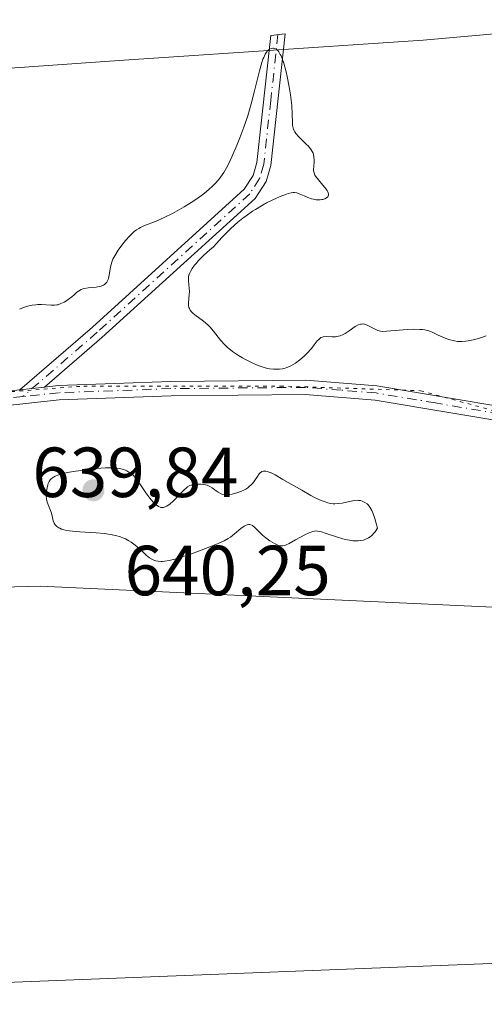
# Model space of a CAD drawing. Units: metres. Extents: x 636127 to 639619, y 4658035 to 4660346.
# Drawn here: x 637894 to 637960, y 4658838 to 4658977 of the extents above; entities that cross this region are included whole.
import ezdxf

# ---------------------------------------------------------------- set-up
doc = ezdxf.new("R2010")
doc.units = ezdxf.units.M
doc.header["$MEASUREMENT"] = 0
doc.linetypes.add('DGN Style 4', pattern=[2.6384748266838614, 1.318413404963828, -0.6592067024819142, 0.001648016756204785, -0.6592067024819142])
doc.linetypes.add('DGN Style 5', pattern=[1.1536117293433497, 0.4944050268614355, -0.6592067024819142])
for name, color, linetype, lineweight in [('Camino Cxs', 7, 'Continuous', 0), ('Camino eje', 30, 'DGN Style 4', 13), ('Cultivos herbáceos CxS', 92, 'Continuous', 0), ('Cultivos leñosos CxS', 92, 'Continuous', 0), ('Curva de nivel normal', 30, 'Continuous', 0), ('Matorral CxS', 135, 'Continuous', 0), ('Punto de cota en terreno', 7, 'Continuous', 0), ('Rótulo de punto de cota en terreno', 7, 'Continuous', 0), ('Vía pecuaria eje', 92, 'DGN Style 5', 0)]:
    doc.layers.add(name, color=color, linetype=linetype, lineweight=lineweight)
doc.styles.add('Style-Arial', font='txt')

# ---------------------------------------------------------------- blocks, each defined once
blk = doc.blocks.new('5PATER')
at = {"layer": 'Punto de cota en terreno', "linetype": 'Continuous', "lineweight": 0}
h = blk.add_hatch(color=51, dxfattribs=at)
edge = h.paths.add_edge_path()
edge.add_ellipse((0, 0), major_axis=(-0.1095731443231308, -0.1110710700762829), ratio=0.9994222409660322, start_angle=0, end_angle=360)

msp = doc.modelspace()

# ---------------------------------------------------------------- linework, layer by layer
at = {"layer": 'Camino Cxs', "color": 7, "linetype": 'Continuous', "lineweight": 0, "extrusion": (0.01863862667761397, 0.002017857014738935, 0.9998242494801977), "elevation": 21930.48783749409, "flags": 128}
msp.add_lwpolyline([(4563201.324683793, -1135434.921764222), (4563201.324683793, -1135431.390633745)], dxfattribs=at)
msp.add_lwpolyline([(4563201.324683793, -1135434.921764222), (4563201.324683793, -1135431.390633745)], dxfattribs=at)
at = {"layer": 'Camino Cxs', "color": 7, "linetype": 'Continuous', "lineweight": 0}
msp.add_polyline3d([(637897.3101000005, 4658925.450099999, 640.0250999999989), (637893.8000999996, 4658925.0701, 640.0913), (637904.1001000004, 4658933.950099999, 640.088499999998), (637925.5601000005, 4658953.4301, 640.6128999999928), (637926.8000999996, 4658955.360099999, 640.290399999998), (637927.3300999999, 4658957.190099999, 640.0534000000043), (637929.3000999996, 4658975.170100001, 640.684699999998), (637931.3300999999, 4658975.4101, 640.9409000000014), (637929.3000999996, 4658956.790100001, 640.1628000000055), (637928.6401000004, 4658954.520099999, 640.3043000000034), (637927.1001000004, 4658952.130100001, 640.5982999999978), (637905.4200999998, 4658932.450099999, 639.9992000000057)], close=True, dxfattribs=at)
for points in [[(637893.8000999996, 4658925.0701, 640.0913), (637904.1001000004, 4658933.950099999, 640.088499999998), (637925.5601000005, 4658953.4301, 640.6128999999928), (637926.8000999996, 4658955.360099999, 640.290399999998), (637927.3300999999, 4658957.190099999, 640.0534000000043), (637929.3000999996, 4658975.170100001, 640.684699999998), (637931.3300999999, 4658975.4101, 640.9409000000014), (637929.3000999996, 4658956.790100001, 640.1628000000055), (637928.6401000004, 4658954.520099999, 640.3043000000034), (637927.1001000004, 4658952.130100001, 640.5982999999978), (637905.4200999998, 4658932.450099999, 639.9992000000057), (637897.3101000005, 4658925.450099999, 640.0250999999989)], [(637874.6700999998, 4658922.9901, 640.2238000000071), (637893.8000999996, 4658925.0701, 640.0913), (637897.3101000005, 4658925.450099999, 640.0250999999989), (637899.2202000003, 4658925.6601, 640.0911999999954), (637915.1501000002, 4658926.2401, 640.3191999999982), (637934.2401000002, 4658926.420100001, 640.3806000000042), (637944.3101000005, 4658925.620100001, 640.1652000000031), (637961.1301999995, 4658922.790100001, 640.0470000000059), (637963.2100999998, 4658922.440099999, 639.9958999999944), (637984.3701, 4658918.880100001, 640.1371999999974), (637996.7301000003, 4658917.360099999, 640.0412000000069), (638004.1601, 4658917.0101, 640.4006999999983), (638017.4200999998, 4658917.0701, 640.4896000000008), (638044.7600999996, 4658917.6501, 641.1122000000032), (638052.3202000001, 4658917.210100001, 640.7131999999983), (638058.2301000003, 4658916.450099999, 640.8347999999969), (638063.2100999998, 4658915.420100001, 640.9198000000034), (638072.9901000002, 4658912.4901, 641.0400999999983), (638107.2901, 4658900.850099999, 641.0244999999995), (638115.7801000001, 4658898.290100001, 640.2593999999954), (638128.1501000002, 4658896.620100001, 640.4052999999985), (638137.8901000004, 4658895.9301, 640.8592999999964), (638186.9600999998, 4658896.3201, 640.5534000000043), (638205.4901000002, 4658896.9101, 640.3647000000057)], [(637897.3101000005, 4658925.450099999, 640.0250999999989), (637899.2202000003, 4658925.6601, 640.0911999999954), (637915.1501000002, 4658926.2401, 640.3191999999982), (637934.2401000002, 4658926.420100001, 640.3806000000042), (637944.3101000005, 4658925.620100001, 640.1652000000031), (637961.1300999997, 4658922.790100001, 640.0470000000059)], [(637601.2301000003, 4658898.280099999, 640.0749000000069), (637618.2801000001, 4658900.0801, 639.9026000000014), (637647.4600999998, 4658904.3101, 640.2283000000025), (637686.2801000001, 4658911.3301, 640.6013999999996), (637710.6001000004, 4658915.2601, 640.4752000000008), (637724.5301000001, 4658916.860099999, 639.953999999998), (637734.4101, 4658917.4101, 640.0109999999986), (637773.7001, 4658918.420100001, 640.2223999999987), (637794.8601000002, 4658920.2601, 640.1548999999941), (637818.1801000005, 4658922.100099999, 640.5062000000034), (637825.7301000003, 4658922.2301, 640.3277999999991), (637848.2401000002, 4658921.780099999, 640.420100000003), (637864.0900999998, 4658922.200099999, 640.4119000000064), (637874.6700999998, 4658922.9901, 640.2238000000071), (637893.8000999996, 4658925.0701, 640.0913)], [(637966.3201000001, 4658919.880100001, 640.1263000000035), (637944.0701000001, 4658923.630100001, 640.2917000000016), (637934.1801000005, 4658924.420100001, 640.2548999999999), (637915.1902000001, 4658924.2401, 640.073900000003), (637899.3601000002, 4658923.6601, 640.2391999999963), (637874.8501000004, 4658920.9901, 640.229600000006), (637864.1901000004, 4658920.200099999, 640.439400000003), (637848.2401000002, 4658919.780099999, 640.4388999999937), (637825.7301000003, 4658920.2301, 640.4624999999943), (637818.2801999999, 4658920.100099999, 640.5222000000067), (637795.0201000003, 4658918.2601, 640.1184999999969), (637773.8201000001, 4658916.420100001, 640.2709999999934), (637734.4901000002, 4658915.4101, 640.4005999999936), (637724.6901000004, 4658914.860099999, 640.1533999999956), (637710.8800999997, 4658913.280099999, 640.277900000001), (637686.6201, 4658909.350099999, 640.9072000000015), (637647.7801000001, 4658902.3301, 640.0120000000024), (637618.5201000003, 4658898.100099999, 639.7624000000069), (637615.5601000005, 4658897.790100001, 639.7345999999961)], [(638205.5900999998, 4658894.9101, 640.8638000000064), (638187.0000999998, 4658894.3201, 640.5363999999972), (638145.9601999996, 4658893.9901, 640.5258999999933), (638143.5601000005, 4658893.9801, 640.7179999999935), (638137.8300999999, 4658893.9301, 640.7283000000025), (638127.9501, 4658894.620100001, 640.2740000000049), (638115.3601000002, 4658896.3301, 640.5559000000068), (638106.6700999998, 4658898.950099999, 640.8199000000022), (638072.3901000004, 4658910.590100001, 640.8690999999963), (638062.7301000003, 4658913.4801, 641.1377999999969), (638057.9101999998, 4658914.470100001, 640.7001000000018), (638052.1402000004, 4658915.210100001, 640.863200000007), (638044.7200999996, 4658915.6501, 640.9416000000056), (638017.4401000004, 4658915.0701, 640.2553999999947), (638004.1201, 4658915.0101, 640.2957000000024), (637996.5701000001, 4658915.360099999, 640.6334999999963), (637984.0900999998, 4658916.9001, 640.0875999999989), (637968.2901999997, 4658919.5601, 640.084600000002), (637966.3201000001, 4658919.880100001, 640.1263000000035), (637944.0701000001, 4658923.630100001, 640.2917000000016), (637934.1801000005, 4658924.420100001, 640.2548999999999), (637915.1902000001, 4658924.2401, 640.073900000003), (637899.3601000002, 4658923.6601, 640.2391999999963), (637874.8501000004, 4658920.9901, 640.229600000006)]]:
    msp.add_polyline3d(points, dxfattribs=at)
at = {"layer": 'Camino eje', "color": 30, "linetype": 'DGN Style 4', "lineweight": 13}
for points in [[(637930.3151000004, 4658975.290100001, 640.8160999999964), (637929.3000999996, 4658965.9801, 640.5081000000064), (637928.3151000004, 4658956.9901, 640.0810999999958), (637927.7200999996, 4658954.940099999, 640.1968999999954), (637926.3300999999, 4658952.780099999, 640.5187000000005), (637904.7600999996, 4658933.200099999, 640.0354999999981), (637894.2185000004, 4658924.1073, 640.0439999999944)], [(637961.6710999999, 4658921.681299999, 640.1245000000055), (637952.6001000004, 4658923.210100001, 640.0960999999952), (637944.1901000004, 4658924.6251, 640.229800000001), (637939.2451, 4658925.020099999, 640.1285999999964), (637934.2100999998, 4658925.420100001, 640.3181999999942), (637915.1700999998, 4658925.2401, 640.1971000000049), (637899.2901, 4658924.6601, 640.1628999999957), (637894.2185000004, 4658924.1073, 640.0439999999944)], [(637894.2185000004, 4658924.1073, 640.0439999999944), (637874.7600999996, 4658921.9901, 640.1429999999964), (637869.4700999996, 4658921.595100001, 640.2583000000013), (637864.1401000004, 4658921.200099999, 640.4251999999979), (637848.2401000002, 4658920.780099999, 640.4294999999984), (637825.7301000003, 4658921.2301, 640.3950999999943), (637818.2301000003, 4658921.100099999, 640.5130000000064), (637806.5701000001, 4658920.1801, 640.3215000000055), (637794.9401000004, 4658919.2601, 640.1370000000024), (637773.7600999996, 4658917.420100001, 640.0663000000059), (637734.4501, 4658916.4101, 640.2063999999956), (637729.5500999996, 4658916.1351, 640.1705999999976), (637724.6101000002, 4658915.860099999, 640.0513000000064), (637717.6451000003, 4658915.0601, 640.0175000000017), (637710.7401000002, 4658914.270099999, 640.3755999999995), (637698.5800999999, 4658912.3051, 640.4484999999986), (637686.4501, 4658910.340100001, 640.7467000000033), (637647.6201, 4658903.3201, 640.0915999999997), (637633.0301000001, 4658901.2051, 640.9682999999932), (637618.4001000002, 4658899.090100001, 639.8319000000047), (637616.9200999998, 4658898.9351, 639.8181999999942), (637614.4751000004, 4658898.6743, 639.7967999999964)]]:
    msp.add_polyline3d(points, dxfattribs=at)
at = {"layer": 'Cultivos herbáceos CxS', "color": 92, "linetype": 'Continuous', "lineweight": 0}
for points in [[(638510.6580999997, 4658951.243899999, 640.2097999999969), (638454.9703000003, 4658961.225099999, 640.3628999999928), (638396.7390999999, 4658968.712900001, 640.7839999999997), (638381.8428999997, 4658969.9539, 640.8016999999963), (638366.7915000003, 4658971.207900001, 641.0163999999932), (638322.4463000001, 4658966.614700001, 641.1842000000033), (638297.1035000002, 4658966.613500001, 641.042100000006), (638233.1503, 4658962.0045, 640.8561999999947), (638183.2383000003, 4658964.499299999, 640.8632999999973), (638139.3296999997, 4658963.106100001, 640.7483000000066), (638085.8613, 4658965.9213, 640.733600000007), (638017.5979000004, 4658974.641100001, 640.5864000000003), (638000.3975000001, 4658976.022700001, 640.6809999999969), (637983.1973000001, 4658977.404300001, 640.5662000000011), (637950.8746999997, 4658974.5099, 640.9752000000008), (637908.5245000003, 4658971.665100001, 640.5466000000015), (637739.6999000004, 4658959.7927, 640.6827000000048), (637628.0916999998, 4658951.9323, 640.5384999999952), (637560.8680999996, 4658947.336100001, 641.0489999999991), (637512.2975000005, 4658946.1439, 640.9459999999963), (637454.3000999996, 4658940.9013, 641.1508999999933), (637347.5581, 4658940.1821, 641.8414000000049)], [(637347.5581, 4658940.1821, 641.8414000000049), (637454.3000999996, 4658940.9013, 641.1508999999933), (637512.2975000005, 4658946.1439, 640.9459999999963), (637560.8680999996, 4658947.336100001, 641.0489999999991), (637628.0916999998, 4658951.9323, 640.5384999999952), (637739.6999000004, 4658959.7927, 640.6827000000048), (637908.5245000003, 4658971.665100001, 640.5466000000015), (637950.8746999997, 4658974.5099, 640.9752000000008), (637983.1973000001, 4658977.404300001, 640.5662000000011), (638000.3975000001, 4658976.022700001, 640.6809999999969), (638017.5979000004, 4658974.641100001, 640.5864000000003), (638085.8613, 4658965.9213, 640.733600000007), (638139.3296999997, 4658963.106100001, 640.7483000000066), (638183.2383000003, 4658964.499299999, 640.8632999999973), (638233.1503, 4658962.0045, 640.8561999999947), (638297.1035000002, 4658966.613500001, 641.042100000006), (638322.4463000001, 4658966.614700001, 641.1842000000033), (638366.7915000003, 4658971.207900001, 641.0163999999932), (638381.8428999997, 4658969.9539, 640.8016999999963), (638396.7390999999, 4658968.712900001, 640.7839999999997), (638454.9703000003, 4658961.225099999, 640.3628999999928), (638510.6580999997, 4658951.243899999, 640.2097999999969)], [(637876.1432999996, 4658840.6479, 639.1732000000047), (637984.5506999996, 4658844.908299999, 639.2458000000044), (638082.5481000004, 4658845.0481, 639.6750999999931), (638155.1875, 4658844.9167, 639.8677000000025), (638152.4106999999, 4658882.5975, 640.0763000000006), (638182.2191000005, 4658883.7915, 640.4709000000003), (638217.6980999997, 4658887.1731, 640.3775000000023), (638270.0719, 4658892.2457, 640.532600000006), (638323.5340999998, 4658901.294299999, 640.3745000000055), (638357.9247000003, 4658893.9409, 640.6958000000013), (638379.8885000005, 4658885.4913, 640.5973999999987), (638425.5038999999, 4658875.352299999, 640.4527999999991), (638488.0144999997, 4658871.975299999, 639.9372000000003), (638592.1809, 4658858.0317, 638.7715999999928)], [(637462.8201000001, 4658872.074300001, 640.2163), (637454.7154999999, 4658843.660300001, 639.8764999999985), (637425.3327000003, 4658778.965700001, 639.1588000000047), (637415.1952999998, 4658750.2323, 638.9395999999979), (637415.0081000002, 4658740.563100001, 638.8246999999974), (637421.6634999998, 4658731.408700001, 638.5301000000036), (637454.9603000004, 4658731.158500001, 638.7523999999976), (637549.7710999995, 4658736.4091, 638.0776000000042), (637568.1645000001, 4658749.2379, 638.1830999999949), (637594.3865, 4658764.658299999, 638.2244000000064), (637611.1734999996, 4658778.9747, 638.2715000000027), (637612.8651000002, 4658836.440099999, 639.2863000000071), (637726.0603, 4658844.8957, 639.0552000000025), (637876.1432999996, 4658840.6479, 639.1732000000047), (637984.5506999996, 4658844.908299999, 639.2458000000044), (638082.5481000004, 4658845.0481, 639.6750999999931), (638155.1875, 4658844.9167, 639.8677000000025), (638152.4106999999, 4658882.5975, 640.0763000000006)]]:
    msp.add_polyline3d(points, dxfattribs=at)
at = {"layer": 'Cultivos leñosos CxS', "color": 92, "linetype": 'Continuous', "lineweight": 0}
for points in [[(638152.4106999999, 4658882.5975, 640.0763000000006), (638139.9814999999, 4658882.099500001, 640.0532999999997), (638087.6080999998, 4658882.096899999, 639.9404000000068), (638006.5142999999, 4658892.232899999, 639.8040000000037), (637896.6977000004, 4658897.2985, 639.7967999999964), (637817.3702999996, 4658895.247099999, 639.8803999999947), (637790.8421, 4658894.561100001, 639.9134000000049), (637761.5395000001, 4658893.9111, 640.0627999999997), (637702.4080999997, 4658888.838099999, 639.7749999999943), (637663.5493000001, 4658887.1461, 639.7541000000056), (637614.5543000001, 4658885.4539, 639.6919999999955), (637542.2846999997, 4658880.3947, 639.9389999999985), (637504.7386999996, 4658875.3073, 639.9284999999945), (637487.8437000001, 4658875.306700001, 640.1959000000061), (637462.8201000001, 4658872.074300001, 640.2163)], [(637817.3702999996, 4658895.247099999, 639.8803999999947), (637896.6977000004, 4658897.2985, 639.7967999999964), (638006.5142999999, 4658892.232899999, 639.8040000000037), (638087.6080999998, 4658882.096899999, 639.9404000000068), (638139.9814999999, 4658882.099500001, 640.0532999999997), (638152.4106999999, 4658882.5975, 640.0763000000006), (638155.1875, 4658844.9167, 639.8677000000025), (638082.5481000004, 4658845.0481, 639.6750999999931), (637984.5506999996, 4658844.908299999, 639.2458000000044), (637876.1432999996, 4658840.6479, 639.1732000000047)], [(637462.8201000001, 4658872.074300001, 640.2163), (637454.7154999999, 4658843.660300001, 639.8764999999985), (637425.3327000003, 4658778.965700001, 639.1588000000047), (637415.1952999998, 4658750.2323, 638.9395999999979), (637415.0081000002, 4658740.563100001, 638.8246999999974), (637421.6634999998, 4658731.408700001, 638.5301000000036), (637454.9603000004, 4658731.158500001, 638.7523999999976), (637549.7710999995, 4658736.4091, 638.0776000000042), (637568.1645000001, 4658749.2379, 638.1830999999949), (637594.3865, 4658764.658299999, 638.2244000000064), (637611.1734999996, 4658778.9747, 638.2715000000027), (637612.8651000002, 4658836.440099999, 639.2863000000071), (637726.0603, 4658844.8957, 639.0552000000025), (637876.1432999996, 4658840.6479, 639.1732000000047), (637984.5506999996, 4658844.908299999, 639.2458000000044), (638082.5481000004, 4658845.0481, 639.6750999999931), (638155.1875, 4658844.9167, 639.8677000000025), (638152.4106999999, 4658882.5975, 640.0763000000006)]]:
    msp.add_polyline3d(points, dxfattribs=at)
at = {"layer": 'Curva de nivel normal', "color": 30, "linetype": 'Continuous', "lineweight": 0, "elevation": 640, "flags": 128}
for points in [[(637893.7699999996, 4658936.460100001), (637894.3399999999, 4658936.710100001), (637894.9100000003, 4658936.9001), (637895.2999999998, 4658937.0001), (637895.5499999998, 4658937.050100001), (637896.0499999998, 4658937.110099999), (637896.3300000001, 4658937.120100001), (637896.8600000005, 4658937.120100001), (637898.2199999997, 4658937.020099999), (637898.7300000006, 4658937.030099999), (637899.0300000003, 4658937.0701), (637899.2199999997, 4658937.110099999), (637899.6200000001, 4658937.2601), (637900.0700000003, 4658937.470100001), (637900.2999999998, 4658937.600099999), (637900.6600000003, 4658937.8201), (637901.1699999999, 4658938.210100001), (637901.4800000006, 4658938.4901), (637901.8899999997, 4658938.870100001), (637902.1200000001, 4658939.040100001), (637902.5, 4658939.2601), (637902.7199999997, 4658939.340100001), (637902.9600000001, 4658939.4101), (637903.4900000002, 4658939.5001), (637904.5999999996, 4658939.600099999), (637905.0899999999, 4658939.6801), (637905.2999999998, 4658939.7301), (637905.6600000003, 4658939.880100001), (637905.7599999999, 4658939.950099999), (637905.9400000004, 4658940.090100001), (637906.0899999999, 4658940.270099999), (637906.1699999999, 4658940.4001), (637906.2999999998, 4658940.690099999), (637906.3600000005, 4658940.880100001), (637906.4600000001, 4658941.290100001), (637906.5999999996, 4658942.200099999), (637906.6900000004, 4658942.6601), (637906.8600000005, 4658943.2401), (637906.9800000006, 4658943.530099999), (637907.2199999997, 4658944.0001), (637907.7300000006, 4658944.8201), (637908.3700000001, 4658945.700099999), (637908.7400000002, 4658946.170100001), (637909.3499999996, 4658946.840100001), (637909.7800000003, 4658947.2501), (637909.9900000002, 4658947.440099999), (637910.3200000003, 4658947.690099999), (637910.6600000003, 4658947.9001), (637910.8899999997, 4658948.030099999), (637911.3600000005, 4658948.2501), (637913.0899999999, 4658948.9301), (637914.2199999997, 4658949.420100001), (637915.4100000003, 4658950.020099999), (637916.0499999998, 4658950.370100001), (637917.0499999998, 4658950.950099999), (637918.0499999998, 4658951.5701), (637918.54, 4658951.890100001), (637919.4800000006, 4658952.550100001), (637919.9199999999, 4658952.880100001), (637920.5199999996, 4658953.380100001), (637921.0599999997, 4658953.860099999), (637921.3799999999, 4658954.1801), (637921.9500000002, 4658954.8201), (637922.2000000002, 4658955.140100001), (637922.6600000003, 4658955.790100001), (637923.0599999997, 4658956.4801), (637923.3099999997, 4658956.960100001), (637923.7999999998, 4658957.9901), (637924.5499999998, 4658959.7401), (637924.9299999997, 4658960.690099999), (637925.5, 4658962.220100001), (637926.04, 4658963.8201), (637926.29, 4658964.6501), (637926.5300000003, 4658965.4901), (637926.9600000001, 4658967.1601), (637927.7100000001, 4658970.1801), (637928.04, 4658971.350099999), (637928.2000000002, 4658971.8101), (637928.3099999997, 4658972.0801), (637928.5099999999, 4658972.5101), (637928.6100000005, 4658972.690099999), (637928.8099999997, 4658972.960100001), (637929, 4658973.1501), (637929.1200000001, 4658973.2401), (637929.3600000005, 4658973.340100001), (637929.5899999999, 4658973.380100001), (637929.7000000002, 4658973.380100001), (637929.8600000005, 4658973.350099999), (637930.0999999996, 4658973.220100001), (637930.3399999999, 4658972.9901), (637930.4500000002, 4658972.840100001), (637930.6500000004, 4658972.5001), (637930.75, 4658972.290100001), (637930.9000000004, 4658971.9301), (637931.1299999999, 4658971.280099999), (637931.4600000001, 4658970.030099999), (637931.6100000005, 4658969.370100001), (637931.9000000004, 4658967.9101), (637932.0800000001, 4658966.800100001), (637932.2699999996, 4658965.2601), (637932.3399999999, 4658964.050100001), (637932.3600000005, 4658962.880100001), (637932.3899999997, 4658962.440099999), (637932.4600000001, 4658962.050100001), (637932.5199999996, 4658961.870100001), (637932.6900000004, 4658961.530099999), (637932.8499999996, 4658961.300100001), (637933.2699999996, 4658960.8201), (637933.7000000002, 4658960.4101), (637934.3300000001, 4658959.8201), (637934.6299999999, 4658959.5001), (637935.0199999996, 4658959.0101), (637935.1699999999, 4658958.7601), (637935.2800000003, 4658958.5101), (637935.3399999999, 4658958.350099999), (637935.4100000003, 4658958.020099999), (637935.4400000004, 4658957.540100001), (637935.4299999997, 4658957.2401), (637935.3799999999, 4658956.690099999), (637935.3499999996, 4658956.2301), (637935.3600000005, 4658956.020099999), (637935.4199999999, 4658955.7301), (637935.54, 4658955.420100001), (637935.6399999997, 4658955.2601), (637936.0300000003, 4658954.7401), (637936.6799999997, 4658954.0001), (637936.9699999997, 4658953.6601), (637937.2699999996, 4658953.2401), (637937.3700000001, 4658953.050100001), (637937.4500000002, 4658952.800100001), (637937.4600000001, 4658952.5701), (637937.4199999999, 4658952.470100001), (637937.3700000001, 4658952.380100001), (637937.1900000004, 4658952.210100001), (637936.9400000004, 4658952.0801), (637936.6699999999, 4658952.0001), (637936.5300000003, 4658951.970100001), (637936.29, 4658951.940099999), (637936.1100000005, 4658951.9301), (637935.7300000006, 4658951.950099999), (637935.3399999999, 4658952.020099999), (637935.0800000001, 4658952.0801), (637934.5599999997, 4658952.2401), (637934.0199999996, 4658952.4801), (637933.3300000001, 4658952.790100001), (637932.9800000006, 4658952.9001), (637932.6699999999, 4658952.960100001), (637932.4900000002, 4658952.960100001), (637932.1699999999, 4658952.9301), (637931.7699999996, 4658952.8301), (637931.5300000003, 4658952.7501), (637930.6100000005, 4658952.390100001), (637930.0199999996, 4658952.130100001), (637928.7199999997, 4658951.5001), (637927.9699999997, 4658951.090100001), (637927.1600000003, 4658950.590100001), (637926.7300000006, 4658950.3201), (637925.8300000001, 4658949.690099999), (637925.3700000001, 4658949.340100001), (637924.6500000004, 4658948.7601), (637923.6699999999, 4658947.890100001), (637923.1600000003, 4658947.4101), (637922.3899999997, 4658946.630100001), (637921.6100000005, 4658945.770099999), (637921.2100000001, 4658945.3101), (637920.6699999999, 4658944.870100001), (637919.7800000003, 4658944.0701), (637919.0899999999, 4658943.360099999), (637918.7300000006, 4658942.940099999), (637918.5300000003, 4658942.690099999), (637918.2000000002, 4658942.2301), (637917.9400000004, 4658941.800100001), (637917.8499999996, 4658941.610099999), (637917.7199999997, 4658941.270099999), (637917.6799999997, 4658941.040100001), (637917.6600000003, 4658940.5701), (637917.7199999997, 4658939.9301), (637917.79, 4658938.970100001), (637917.7800000003, 4658938.4801), (637917.7199999997, 4658937.9801), (637917.6500000004, 4658937.340100001), (637917.6699999999, 4658937.030099999), (637917.7300000006, 4658936.720100001), (637917.79, 4658936.5701), (637917.9199999999, 4658936.340100001), (637918.0999999996, 4658936.120100001), (637918.2400000002, 4658935.970100001), (637918.5800000001, 4658935.6801), (637919.7999999998, 4658934.7601), (637920.4000000004, 4658934.2401), (637920.6799999997, 4658933.960100001), (637921.1799999997, 4658933.370100001), (637922.1699999999, 4658932.090100001), (637922.7800000003, 4658931.440099999), (637923.1200000001, 4658931.120100001), (637923.9000000004, 4658930.5101), (637924.7400000002, 4658929.9301), (637925.3200000003, 4658929.5801), (637925.7100000001, 4658929.360099999), (637926.4600000001, 4658928.960100001), (637927.2599999999, 4658928.600099999), (637927.6399999997, 4658928.450099999), (637928.3600000005, 4658928.220100001), (637928.8200000003, 4658928.100099999), (637929.1100000005, 4658928.050100001), (637929.6900000004, 4658927.9801), (637930.25, 4658927.970100001), (637930.5300000003, 4658927.9901), (637930.9400000004, 4658928.050100001), (637931.3499999996, 4658928.1501), (637931.5499999998, 4658928.220100001), (637931.9600000001, 4658928.380100001), (637932.1600000003, 4658928.4801), (637932.4699999997, 4658928.6501), (637932.79, 4658928.850099999), (637933.4100000003, 4658929.3201), (637934.0099999999, 4658929.840100001), (637934.3799999999, 4658930.210100001), (637935.04, 4658930.9301), (637935.4400000004, 4658931.420100001), (637935.8700000001, 4658931.9801), (637936.0800000001, 4658932.200099999), (637936.2800000003, 4658932.380100001), (637936.3799999999, 4658932.450099999), (637936.5499999998, 4658932.530099999), (637936.7300000006, 4658932.5801), (637937.1200000001, 4658932.610099999), (637937.9900000002, 4658932.5601), (637938.4400000004, 4658932.5601), (637938.6600000003, 4658932.590100001), (637939.0999999996, 4658932.710100001), (637939.54, 4658932.890100001), (637939.8300000001, 4658933.040100001), (637940.4000000004, 4658933.4101), (637941.25, 4658934.0101), (637941.6799999997, 4658934.2501), (637941.9800000006, 4658934.350099999), (637942.1200000001, 4658934.370100001), (637942.3499999996, 4658934.380100001), (637942.5800000001, 4658934.350099999), (637942.7300000006, 4658934.3101), (637943.0499999998, 4658934.1801), (637943.9900000002, 4658933.6801), (637944.4500000002, 4658933.460100001), (637944.8300000001, 4658933.360099999), (637945.1399999997, 4658933.3301), (637945.6500000004, 4658933.340100001), (637946.9199999999, 4658933.4801), (637948.0300000003, 4658933.5701), (637948.6399999997, 4658933.610099999), (637949.54, 4658933.640100001), (637950.3799999999, 4658933.620100001), (637950.7599999999, 4658933.5801), (637951.0899999999, 4658933.540100001), (637951.6600000003, 4658933.4001), (637952.1299999999, 4658933.220100001), (637952.9800000006, 4658932.790100001), (637953.6200000001, 4658932.5001), (637953.9600000001, 4658932.370100001), (637954.4900000002, 4658932.190099999), (637955.2800000003, 4658931.9801), (637955.7300000006, 4658931.920100001), (637955.9600000001, 4658931.9001), (637956.3099999997, 4658931.890100001), (637956.8799999999, 4658931.940099999), (637957.2000000002, 4658931.9901), (637957.9199999999, 4658932.1501), (637958.6699999999, 4658932.350099999), (637959.0899999999, 4658932.4801), (637959.75, 4658932.720100001)], [(637906.5099999999, 4658914.040100001), (637905.9299999997, 4658914.020099999), (637904.5999999996, 4658913.9301), (637903.1699999999, 4658913.780099999), (637901.3600000005, 4658913.520099999), (637900.5899999999, 4658913.380100001), (637900.0999999996, 4658913.280099999), (637899.3399999999, 4658913.0701), (637898.8099999997, 4658912.860099999), (637898.5499999998, 4658912.720100001), (637898.4199999999, 4658912.630100001), (637898.2100000001, 4658912.4301), (637898.1100000005, 4658912.3201), (637897.9500000002, 4658912.090100001), (637897.8300000001, 4658911.8301), (637897.7599999999, 4658911.6501), (637897.6500000004, 4658911.2301), (637897.5700000003, 4658910.7401), (637897.54, 4658910.4801), (637897.5300000003, 4658910.0601), (637897.5700000003, 4658909.620100001), (637897.6200000001, 4658909.4001), (637897.6799999997, 4658909.170100001), (637897.8399999999, 4658908.720100001), (637898.2199999997, 4658907.770099999), (637898.3799999999, 4658907.2601), (637898.54, 4658906.5601), (637898.6799999997, 4658906.220100001), (637898.8099999997, 4658906.0001), (637898.8899999997, 4658905.9001), (637899.04, 4658905.7501), (637899.2999999998, 4658905.5701), (637899.4500000002, 4658905.4901), (637899.7100000001, 4658905.370100001), (637900.2000000002, 4658905.2401), (637900.8099999997, 4658905.130100001), (637901.2699999996, 4658905.0801), (637902.3099999997, 4658905.0001), (637904.5999999996, 4658904.860099999), (637905.7599999999, 4658904.7501), (637906.8499999996, 4658904.5801), (637907.3600000005, 4658904.470100001), (637908.0499999998, 4658904.2601), (637908.4699999997, 4658904.100099999), (637908.7300000006, 4658903.9901), (637909.2100000001, 4658903.7301), (637909.54, 4658903.530099999), (637910.1200000001, 4658903.120100001), (637910.6200000001, 4658902.690099999), (637911.4199999999, 4658901.920100001), (637911.6799999997, 4658901.690099999), (637912.1500000004, 4658901.3301), (637912.5700000003, 4658901.0701), (637912.8399999999, 4658900.960100001), (637913.0199999996, 4658900.9001), (637913.3799999999, 4658900.8201), (637913.7599999999, 4658900.790100001), (637913.9699999997, 4658900.790100001), (637914.3099999997, 4658900.8201), (637914.9299999997, 4658900.920100001), (637915.7300000006, 4658901.130100001), (637916.2100000001, 4658901.270099999), (637917.9400000004, 4658901.850099999), (637919.2100000001, 4658902.3101), (637921.5199999996, 4658903.210100001), (637922.7100000001, 4658903.7401), (637923.2800000003, 4658904.050100001), (637923.5999999996, 4658904.2501), (637924.1799999997, 4658904.690099999), (637925.0700000003, 4658905.460100001), (637925.5300000003, 4658905.790100001), (637925.8200000003, 4658905.940099999), (637925.9600000001, 4658906.0001), (637926.1600000003, 4658906.040100001), (637926.3499999996, 4658906.020099999), (637926.4800000006, 4658905.9901), (637926.7199999997, 4658905.870100001), (637927.0800000001, 4658905.5701), (637927.5899999999, 4658905.040100001), (637927.8799999999, 4658904.7501), (637928.1100000005, 4658904.540100001), (637928.6200000001, 4658904.120100001), (637929.1500000004, 4658903.7401), (637929.8200000003, 4658903.3301), (637930.1200000001, 4658903.1801), (637930.5, 4658903.030099999), (637930.6799999997, 4658903.0001), (637930.9100000003, 4658902.9901), (637931.0300000003, 4658903.0001), (637931.2800000003, 4658903.0701), (637931.4699999997, 4658903.140100001), (637931.8899999997, 4658903.340100001), (637932.79, 4658903.840100001), (637934.1299999999, 4658904.5801), (637934.7300000006, 4658904.870100001), (637935.2400000002, 4658905.050100001), (637935.4699999997, 4658905.090100001), (637935.6200000001, 4658905.110099999), (637935.9199999999, 4658905.100099999), (637936.2400000002, 4658905.050100001), (637936.4699999997, 4658904.9901), (637937, 4658904.8201), (637938.5800000001, 4658904.270099999), (637939.5, 4658904.0001), (637940.1200000001, 4658903.850099999), (637940.4299999997, 4658903.790100001), (637940.8899999997, 4658903.7301), (637941.4100000003, 4658903.700099999), (637941.6699999999, 4658903.700099999), (637942.0499999998, 4658903.7501), (637942.4100000003, 4658903.8301), (637942.5899999999, 4658903.890100001), (637942.9400000004, 4658904.040100001), (637943.1100000005, 4658904.130100001), (637943.3600000005, 4658904.300100001), (637943.6799999997, 4658904.5801), (637943.8399999999, 4658904.7401), (637944.0700000003, 4658905.0101), (637944.4000000004, 4658905.4901), (637944.1699999999, 4658906.380100001), (637944.0099999999, 4658906.870100001), (637943.7300000006, 4658907.6801), (637943.5899999999, 4658907.9901), (637943.3200000003, 4658908.470100001), (637943.0700000003, 4658908.800100001), (637942.9199999999, 4658908.950099999), (637942.6200000001, 4658909.1501), (637942.2100000001, 4658909.340100001), (637942.0099999999, 4658909.4001), (637941.7000000002, 4658909.440099999), (637941.5300000003, 4658909.450099999), (637941.1500000004, 4658909.4101), (637940.4600000001, 4658909.280099999), (637939.4000000004, 4658909.0601), (637938.8499999996, 4658908.9801), (637938.3600000005, 4658908.960100001), (637938.1100000005, 4658908.970100001), (637937.7000000002, 4658909.020099999), (637937.2400000002, 4658909.130100001), (637936.9800000006, 4658909.210100001), (637936.4199999999, 4658909.420100001), (637936.0999999996, 4658909.5601), (637935.5800000001, 4658909.8201), (637934.9900000002, 4658910.120100001), (637933.6900000004, 4658910.860099999), (637931.0300000003, 4658912.4101), (637929.9199999999, 4658913.030099999), (637929.3399999999, 4658913.3101), (637929.0899999999, 4658913.4101), (637928.7699999996, 4658913.520099999), (637928.5899999999, 4658913.5601), (637928.29, 4658913.5801), (637928.0499999998, 4658913.520099999), (637927.9199999999, 4658913.440099999), (637927.8300000001, 4658913.370100001), (637927.6699999999, 4658913.190099999), (637927.4000000004, 4658912.8101), (637926.9800000006, 4658912.200099999), (637926.7400000002, 4658911.880100001), (637926.4600000001, 4658911.5701), (637926.3099999997, 4658911.4301), (637926.0599999997, 4658911.220100001), (637925.7800000003, 4658911.030099999), (637925.5800000001, 4658910.920100001), (637925.1699999999, 4658910.720100001), (637924.5199999996, 4658910.5001), (637924.0999999996, 4658910.390100001), (637923.8300000001, 4658910.3301), (637923.3300000001, 4658910.2601), (637923.0899999999, 4658910.2501), (637922.6900000004, 4658910.2601), (637922.3600000005, 4658910.3301), (637922.1799999997, 4658910.4001), (637921.8399999999, 4658910.610099999), (637921.5899999999, 4658910.8101), (637921.2199999997, 4658911.090100001), (637921.0199999996, 4658911.2301), (637920.6799999997, 4658911.420100001), (637920.4900000002, 4658911.5001), (637920.29, 4658911.5701), (637919.8499999996, 4658911.670100001), (637919.3899999997, 4658911.720100001), (637919.0899999999, 4658911.7401), (637918.5300000003, 4658911.710100001), (637918.2199999997, 4658911.6601), (637918.0700000003, 4658911.610099999), (637917.8600000005, 4658911.530099999), (637917.54, 4658911.3301), (637917.3700000001, 4658911.200099999), (637916.9900000002, 4658910.860099999), (637915.5199999996, 4658909.370100001), (637915.0300000003, 4658908.920100001), (637914.8099999997, 4658908.7501), (637914.5999999996, 4658908.620100001), (637914.4800000006, 4658908.550100001), (637914.25, 4658908.460100001), (637914.1399999997, 4658908.440099999), (637913.9500000002, 4658908.420100001), (637913.7699999996, 4658908.450099999), (637913.6500000004, 4658908.4901), (637913.4400000004, 4658908.590100001), (637913.0999999996, 4658908.800100001), (637912.9299999997, 4658908.940099999), (637912.6500000004, 4658909.200099999), (637912.1900000004, 4658909.7501), (637911.6500000004, 4658910.5101), (637910.8899999997, 4658911.620100001), (637910.5499999998, 4658912.120100001), (637910.0999999996, 4658912.690099999), (637909.8200000003, 4658912.9801), (637909.6299999999, 4658913.1501), (637909.2400000002, 4658913.440099999), (637908.9299999997, 4658913.620100001), (637908.7599999999, 4658913.700099999), (637908.4500000002, 4658913.8201), (637908.0700000003, 4658913.920100001), (637907.8399999999, 4658913.960100001), (637907.3200000003, 4658914.0101), (637907.0199999996, 4658914.030099999), (637906.5099999999, 4658914.040100001)]]:
    msp.add_lwpolyline(points, dxfattribs=at)
at = {"layer": 'Matorral CxS', "color": 135, "linetype": 'Continuous', "lineweight": 0}
for points in [[(637347.5581, 4658940.1821, 641.8414000000049), (637454.3000999996, 4658940.9013, 641.1508999999933), (637512.2975000005, 4658946.1439, 640.9459999999963), (637560.8680999996, 4658947.336100001, 641.0489999999991), (637628.0916999998, 4658951.9323, 640.5384999999952), (637739.6999000004, 4658959.7927, 640.6827000000048), (637908.5245000003, 4658971.665100001, 640.5466000000015), (637950.8746999997, 4658974.5099, 640.9752000000008), (637983.1973000001, 4658977.404300001, 640.5662000000011), (638000.3975000001, 4658976.022700001, 640.6809999999969), (638017.5979000004, 4658974.641100001, 640.5864000000003), (638085.8613, 4658965.9213, 640.733600000007), (638139.3296999997, 4658963.106100001, 640.7483000000066), (638183.2383000003, 4658964.499299999, 640.8632999999973), (638233.1503, 4658962.0045, 640.8561999999947), (638297.1035000002, 4658966.613500001, 641.042100000006), (638322.4463000001, 4658966.614700001, 641.1842000000033), (638366.7915000003, 4658971.207900001, 641.0163999999932), (638381.8428999997, 4658969.9539, 640.8016999999963), (638396.7390999999, 4658968.712900001, 640.7839999999997), (638454.9703000003, 4658961.225099999, 640.3628999999928), (638510.6580999997, 4658951.243899999, 640.2097999999969)], [(637347.5581, 4658940.1821, 641.8414000000049), (637454.3000999996, 4658940.9013, 641.1508999999933), (637512.2975000005, 4658946.1439, 640.9459999999963), (637560.8680999996, 4658947.336100001, 641.0489999999991), (637628.0916999998, 4658951.9323, 640.5384999999952), (637739.6999000004, 4658959.7927, 640.6827000000048), (637908.5245000003, 4658971.665100001, 640.5466000000015), (637950.8746999997, 4658974.5099, 640.9752000000008), (637983.1973000001, 4658977.404300001, 640.5662000000011), (638000.3975000001, 4658976.022700001, 640.6809999999969), (638017.5979000004, 4658974.641100001, 640.5864000000003), (638085.8613, 4658965.9213, 640.733600000007), (638139.3296999997, 4658963.106100001, 640.7483000000066), (638183.2383000003, 4658964.499299999, 640.8632999999973), (638233.1503, 4658962.0045, 640.8561999999947), (638297.1035000002, 4658966.613500001, 641.042100000006), (638322.4463000001, 4658966.614700001, 641.1842000000033), (638366.7915000003, 4658971.207900001, 641.0163999999932), (638381.8428999997, 4658969.9539, 640.8016999999963), (638396.7390999999, 4658968.712900001, 640.7839999999997), (638454.9703000003, 4658961.225099999, 640.3628999999928), (638510.6580999997, 4658951.243899999, 640.2097999999969)], [(638592.1809, 4658858.0317, 638.7715999999928), (638488.0144999997, 4658871.975299999, 639.9372000000003), (638425.5038999999, 4658875.352299999, 640.4527999999991), (638379.8885000005, 4658885.4913, 640.5973999999987), (638357.9247000003, 4658893.9409, 640.6958000000013), (638323.5340999998, 4658901.294299999, 640.3745000000055), (638270.0719, 4658892.2457, 640.532600000006), (638217.6980999997, 4658887.1731, 640.3775000000023), (638182.2191000005, 4658883.7915, 640.4709000000003), (638152.4106999999, 4658882.5975, 640.0763000000006), (638139.9814999999, 4658882.099500001, 640.0532999999997), (638087.6080999998, 4658882.096899999, 639.9404000000068), (638006.5142999999, 4658892.232899999, 639.8040000000037), (637896.6977000004, 4658897.2985, 639.7967999999964), (637817.3702999996, 4658895.247099999, 639.8803999999947)], [(638152.4106999999, 4658882.5975, 640.0763000000006), (638139.9814999999, 4658882.099500001, 640.0532999999997), (638087.6080999998, 4658882.096899999, 639.9404000000068), (638006.5142999999, 4658892.232899999, 639.8040000000037), (637896.6977000004, 4658897.2985, 639.7967999999964), (637817.3702999996, 4658895.247099999, 639.8803999999947), (637790.8421, 4658894.561100001, 639.9134000000049), (637761.5395000001, 4658893.9111, 640.0627999999997), (637702.4080999997, 4658888.838099999, 639.7749999999943), (637663.5493000001, 4658887.1461, 639.7541000000056), (637614.5543000001, 4658885.4539, 639.6919999999955), (637542.2846999997, 4658880.3947, 639.9389999999985), (637504.7386999996, 4658875.3073, 639.9284999999945), (637487.8437000001, 4658875.306700001, 640.1959000000061), (637462.8201000001, 4658872.074300001, 640.2163)]]:
    msp.add_polyline3d(points, dxfattribs=at)
at = {"layer": 'Vía pecuaria eje', "color": 92, "linetype": 'DGN Style 5', "lineweight": 0}
msp.add_polyline3d([(637868.4589999998, 4658922.959200001, 640.3135000000038), (637902.8548999998, 4658925.605000001, 640.2351000000053), (637930.6361999996, 4658925.605000001, 640.4061999999976), (637950.4800000006, 4658924.943600001, 640.271900000007), (637965.0321000004, 4658920.9748, 640.1891000000032), (637982.2300000006, 4658918.329, 639.9606000000058), (638003.3967000004, 4658917.005999999, 640.2724000000017), (638031.1780000003, 4658917.005999999, 640.2565999999933), (638056.9749999996, 4658917.005999999, 640.8699000000051), (638068.8811999997, 4658915.021700001, 640.9854999999952), (638092.6937999995, 4658905.7612, 640.5865999999951), (638117.1677999999, 4658897.1623, 640.1742999999988), (638132.3814000003, 4658895.1779, 640.4334999999992), (638164.1314000003, 4658895.1779, 640.6655000000028), (638199.8503000002, 4658896.500800001, 640.7473999999929)], dxfattribs=at)

# ---------------------------------------------------------------- block references
at = {"layer": 'Punto de cota en terreno', "color": 7, "linetype": 'Continuous', "lineweight": 0, "xscale": 10, "yscale": 10, "zscale": 10}
msp.add_blockref('5PATER', (637904.2199999997, 4658910.869999999, 640.25), dxfattribs=at)

# ---------------------------------------------------------------- texts
at = {"layer": 'Rótulo de punto de cota en terreno', "color": 7, "linetype": 'Continuous', "lineweight": 0, "style": 'Style-Arial'}
for s, p in [('639,84', (637895.5778000001, 4658909.9078)), ('640,25', (637908.6297000004, 4658896.017100001))]:
    msp.add_text(s, height=7.000000000000002, dxfattribs=at).set_placement(p)

doc.saveas('drawing.dxf')
